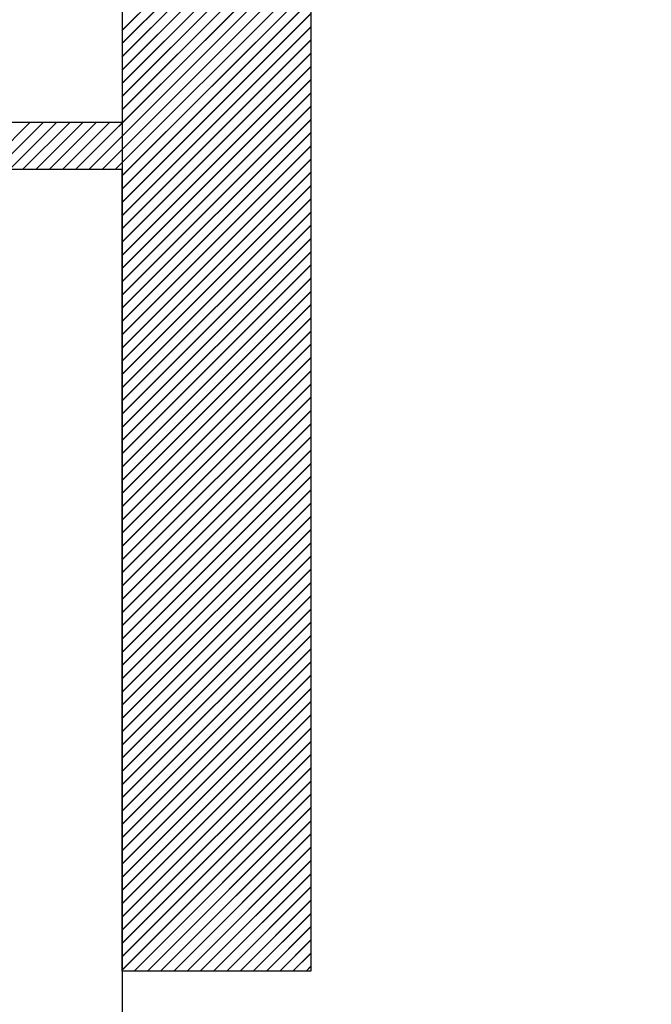
# Paper-space layout 'Feuille 1' of a CAD drawing. Extents: x 95 to 294, y 2 to 295.
# Drawn here: x 209 to 213, y 56 to 61 of the extents above; entities that cross this region are included whole.
import ezdxf

# ---------------------------------------------------------------- set-up
doc = ezdxf.new("R2010")
doc.units = 0
doc.header["$PDSIZE"] = -1
doc.linetypes.add('SLD-CONTINUE', pattern=[0])
doc.layers.get('0').update_dxf_attribs({"linetype": 'CONTINUOUS'})
doc.layers.get('Defpoints').update_dxf_attribs({"linetype": 'CONTINUOUS'})
doc.styles.add('SLDTEXTSTYLE0', font='TXT', dxfattribs={"width": 0.75})
doc.dimstyles.new('SLDDIMSTYLE0', dxfattribs={"dimtxt": 2.910417, "dimasz": 1.016, "dimexe": 0, "dimexo": 0.0625, "dimgap": 0.727604, "dimtad": 1, "dimlfac": 4, "dimrnd": 1e-09, "dimzin": 12, "dimdsep": 46, "dimtxsty": 'SLDTEXTSTYLE0', "dimblk1": 'DOT', "dimblk2": 'DOT', "dimsah": 1, "dimcen": 0.09, "dimadec": 0, "dimazin": 0, "dimtfac": 1, "dimtofl": 0, "dimtmove": 0, "dimatfit": 3, "dimldrblk": 'DOT', "dimfxl": 1, "dimtolj": 1, "dimtzin": 12, "dimarcsym": 0})

# ---------------------------------------------------------------- blocks, each defined once
blk = doc.blocks.new('_DOT')
at = {"color": 0, "linetype": 'ByBlock'}
blk.add_line((-0.5, 0), (-1, 0), dxfattribs=at)
at = {"color": 0, "linetype": 'ByBlock', "const_width": 0.5}
blk.add_lwpolyline([(-0.25, 0, 1), (0.25, 0, 1)], format="xyb", close=True, dxfattribs=at)
blk = doc.blocks.new('*D47')
at = {"color": 0, "linetype": 'SLD-CONTINUE', "lineweight": -2}
for p, q in [((209.9924, 52.0718), (209.9924, 40.0907)), ((139.3847, 43.5718), (139.3847, 40.0907)), ((140.4007, 40.0907), (208.9764, 40.0907))]:
    blk.add_line(p, q, dxfattribs=at)
at = {"layer": 'Defpoints', "color": 0}
for p in [(209.9924, 52.1343), (139.3847, 43.6343), (209.9924, 40.0907)]:
    blk.add_point(p, dxfattribs=at)
at = {"color": 0, "lineweight": -2, "xscale": 1.016, "yscale": 1.016, "zscale": 1.016, "rotation": 180}
blk.add_blockref('_DOT', (139.3847, 40.0907), dxfattribs=at)
at = {"color": 0, "lineweight": -2, "xscale": 1.016, "yscale": 1.016, "zscale": 1.016}
blk.add_blockref('_DOT', (209.9924, 40.0907), dxfattribs=at)
at = {"color": 0, "insert": (174.6885, 44.6989), "char_height": 2.910417, "attachment_point": 5, "style": 'SLDTEXTSTYLE0'}
blk.add_mtext('\\A1;Passage libre journalier\\P(L1-76) : 854', dxfattribs=at)
blk = doc.blocks.new('*D48')
at = {"color": 0, "linetype": 'SLD-CONTINUE', "lineweight": -2}
for p, q in [((139.3847, 34.4289), (139.3847, 34.6327)), ((140.4007, 34.6327), (246.9844, 34.6327)), ((248.0004, 34.4289), (248.0004, 34.6327))]:
    blk.add_line(p, q, dxfattribs=at)
at = {"layer": 'Defpoints', "color": 0}
for p in [(248.0004, 34.6327), (139.3847, 34.3664), (248.0004, 34.3664)]:
    blk.add_point(p, dxfattribs=at)
at = {"color": 0, "lineweight": -2, "xscale": 1.016, "yscale": 1.016, "zscale": 1.016, "rotation": 180}
blk.add_blockref('_DOT', (139.3847, 34.6327), dxfattribs=at)
at = {"color": 0, "lineweight": -2, "xscale": 1.016, "yscale": 1.016, "zscale": 1.016}
blk.add_blockref('_DOT', (248.0004, 34.6327), dxfattribs=at)
at = {"color": 0, "insert": (193.6926, 37.3005), "char_height": 2.910417, "attachment_point": 5, "style": 'SLDTEXTSTYLE0'}
blk.add_mtext('\\A1;Passage libre journalier + semi-fixe (L1+L2-158) : 1302', dxfattribs=at)
blk = doc.blocks.new('*D50')
at = {"color": 0, "linetype": 'SLD-CONTINUE', "lineweight": -2}
for p, q in [((209.9924, 69.6968), (209.9924, 74.6423)), ((267.4844, 74.6423), (211.0084, 74.6423)), ((268.5004, 52.1968), (268.5004, 74.6423))]:
    blk.add_line(p, q, dxfattribs=at)
at = {"layer": 'Defpoints', "color": 0}
for p in [(209.9924, 74.6423), (209.9924, 69.6343), (268.5004, 52.1343)]:
    blk.add_point(p, dxfattribs=at)
at = {"color": 0, "lineweight": -2, "xscale": 1.016, "yscale": 1.016, "zscale": 1.016, "rotation": 180}
blk.add_blockref('_DOT', (209.9924, 74.6423), dxfattribs=at)
at = {"color": 0, "lineweight": -2, "xscale": 1.016, "yscale": 1.016, "zscale": 1.016}
blk.add_blockref('_DOT', (268.5004, 74.6423), dxfattribs=at)
at = {"color": 0, "insert": (239.2464, 79.2504), "char_height": 2.910417, "attachment_point": 5, "style": 'SLDTEXTSTYLE0'}
blk.add_mtext('\\A1;Cote nominale du\\Psemi-fixe (L2) : 530', dxfattribs=at)
blk = doc.blocks.new('SW_HATCH_0')
at = {"color": 0, "linetype": 'SLD-CONTINUE'}
for p, q in [((-56.5953, -1.496), (-57.5953, -2.496)), ((-56.5953, -1.5662), (-57.5953, -2.5662)), ((-56.5953, -1.6363), (-57.5953, -2.6363)), ((-56.5953, -1.7065), (-57.5953, -2.7065)), ((-56.5953, -1.7767), (-57.5953, -2.7767)), ((-56.5953, -1.8468), (-57.5953, -2.8468)), ((-56.5953, -1.917), (-57.5953, -2.917)), ((-56.5953, -1.9871), (-57.8412, -3.2331)), ((-56.5953, -2.0573), (-57.771, -3.2331)), ((-56.5953, -2.1274), (-57.7009, -3.2331)), ((-56.5953, -2.1976), (-57.6307, -3.2331)), ((-56.5953, -2.2678), (-57.5953, -3.2678)), ((-56.5953, -2.3379), (-57.5953, -3.3379)), ((-56.5953, -2.4081), (-57.5953, -3.4081)), ((-56.5953, -2.4782), (-57.5953, -3.4782)), ((-56.5953, -2.5484), (-57.5953, -3.5484)), ((-56.5953, -2.6186), (-57.5953, -3.6186)), ((-56.5953, -2.6887), (-57.5953, -3.6887)), ((-56.5953, -2.7589), (-57.5953, -3.7589)), ((-56.5953, -2.829), (-57.5953, -3.829)), ((-56.5953, -2.8992), (-57.5953, -3.8992)), ((-56.5953, -2.9693), (-57.5953, -3.9693)), ((-58.0831, -2.9839), (-58.3323, -3.2331)), ((-58.0129, -2.9839), (-58.2621, -3.2331)), ((-57.9428, -2.9839), (-58.192, -3.2331)), ((-57.8726, -2.9839), (-58.1218, -3.2331)), ((-57.8025, -2.9839), (-58.0517, -3.2331)), ((-57.7323, -2.9839), (-57.9815, -3.2331)), ((-57.6622, -2.9839), (-57.9113, -3.2331)), ((-56.5953, -3.0395), (-57.5953, -4.0395)), ((-56.5953, -3.1097), (-57.5953, -4.1097)), ((-56.5953, -3.1798), (-57.5953, -4.1798)), ((-56.5953, -3.25), (-57.5953, -4.25)), ((-56.5953, -3.3201), (-57.5953, -4.3201)), ((-56.5953, -3.3903), (-57.5953, -4.3903)), ((-56.5953, -3.4605), (-57.5953, -4.4605)), ((-56.5953, -3.5306), (-57.5953, -4.5306)), ((-56.5953, -3.6008), (-57.5953, -4.6008)), ((-56.5953, -3.6709), (-57.5953, -4.6709)), ((-56.5953, -3.7411), (-57.5953, -4.7411)), ((-56.5953, -3.8112), (-57.5953, -4.8112)), ((-56.5953, -3.8814), (-57.5953, -4.8814)), ((-56.5953, -3.9516), (-57.5953, -4.9516)), ((-56.5953, -4.0217), (-57.5953, -5.0217)), ((-56.5953, -4.0919), (-57.5953, -5.0919)), ((-56.5953, -4.162), (-57.5953, -5.162)), ((-56.5953, -4.2322), (-57.5953, -5.2322)), ((-56.5953, -4.3024), (-57.5953, -5.3024)), ((-56.5953, -4.3725), (-57.5953, -5.3725)), ((-56.5953, -4.4427), (-57.5953, -5.4427)), ((-56.5953, -4.5128), (-57.5953, -5.5128)), ((-56.5953, -4.583), (-57.5953, -5.583)), ((-56.5953, -4.6531), (-57.5953, -5.6531)), ((-56.5953, -4.7233), (-57.5953, -5.7233)), ((-56.5953, -4.7935), (-57.5953, -5.7935)), ((-56.5953, -4.8636), (-57.5953, -5.8636)), ((-56.5953, -4.9338), (-57.5953, -5.9338)), ((-56.5953, -5.0039), (-57.5953, -6.0039)), ((-56.5953, -5.0741), (-57.5953, -6.0741)), ((-56.5953, -5.1443), (-57.5953, -6.1443)), ((-56.5953, -5.2144), (-57.5953, -6.2144)), ((-56.5953, -5.2846), (-57.5953, -6.2846)), ((-56.5953, -5.3547), (-57.5953, -6.3547)), ((-56.5953, -5.4249), (-57.5953, -6.4249)), ((-56.5953, -5.495), (-57.5953, -6.495)), ((-56.5953, -5.5652), (-57.5953, -6.5652)), ((-56.5953, -5.6354), (-57.5953, -6.6354)), ((-56.5953, -5.7055), (-57.5953, -6.7055)), ((-56.5953, -5.7757), (-57.5953, -6.7757)), ((-56.5953, -5.8458), (-57.5953, -6.8458)), ((-56.5953, -5.916), (-57.5953, -6.916)), ((-56.5953, -5.9862), (-57.5953, -6.9862)), ((-56.5953, -6.0563), (-57.5953, -7.0563)), ((-56.5953, -6.1265), (-57.5953, -7.1265)), ((-56.5953, -6.1966), (-57.5953, -7.1966)), ((-56.5953, -6.2668), (-57.5953, -7.2668)), ((-56.5953, -6.3369), (-57.5953, -7.3369)), ((-56.5953, -6.4071), (-57.5953, -7.4071)), ((-56.5953, -6.4773), (-57.5953, -7.4773)), ((-56.5953, -6.5474), (-57.5309, -7.4831)), ((-56.5953, -6.6176), (-57.4607, -7.4831)), ((-56.5953, -6.6877), (-57.3906, -7.4831)), ((-56.5953, -6.7579), (-57.3204, -7.4831)), ((-56.5953, -6.828), (-57.2503, -7.4831)), ((-56.5953, -6.8982), (-57.1801, -7.4831)), ((-56.5953, -6.9684), (-57.11, -7.4831)), ((-56.5953, -7.0385), (-57.0398, -7.4831)), ((-56.5953, -7.1087), (-56.9696, -7.4831)), ((-56.5953, -7.1788), (-56.8995, -7.4831)), ((-56.5953, -7.249), (-56.8293, -7.4831)), ((-56.5953, -7.3192), (-56.7592, -7.4831)), ((-56.5953, -7.3893), (-56.689, -7.4831)), ((-56.5953, -7.4595), (-56.6188, -7.4831))]:
    blk.add_line(p, q, dxfattribs=at)

psp = doc.layouts.new('Feuille 1')

# ---------------------------------------------------------------- linework, layer by layer
at = {"color": 7, "linetype": 'SLD-CONTINUE'}
for p, q in [((209.9924, 69.6343), (209.9924, 52.1343)), ((210.9924, 65.8843), (210.9924, 55.8843)), ((210.9924, 61.8714), (209.9924, 60.8714)), ((210.9924, 61.8714), (209.9924, 60.8714)), ((210.9924, 61.8714), (209.9924, 60.8714)), ((210.9924, 61.8714), (209.9924, 60.8714)), ((210.9924, 61.8012), (209.9924, 60.8012)), ((210.9924, 61.8012), (209.9924, 60.8012)), ((210.9924, 61.8012), (209.9924, 60.8012)), ((210.9924, 61.8012), (209.9924, 60.8012)), ((210.9924, 61.7311), (209.9924, 60.7311)), ((210.9924, 61.7311), (209.9924, 60.7311)), ((210.9924, 61.7311), (209.9924, 60.7311)), ((210.9924, 61.7311), (209.9924, 60.7311)), ((210.9924, 61.6609), (209.9924, 60.6609)), ((210.9924, 61.6609), (209.9924, 60.6609)), ((210.9924, 61.6609), (209.9924, 60.6609)), ((210.9924, 61.6609), (209.9924, 60.6609)), ((210.9924, 61.5907), (209.9924, 60.5907)), ((210.9924, 61.5907), (209.9924, 60.5907)), ((210.9924, 61.5907), (209.9924, 60.5907)), ((210.9924, 61.5907), (209.9924, 60.5907)), ((210.9924, 61.5206), (209.9924, 60.5206)), ((210.9924, 61.5206), (209.9924, 60.5206)), ((210.9924, 61.5206), (209.9924, 60.5206)), ((210.9924, 61.5206), (209.9924, 60.5206)), ((210.9924, 61.4504), (209.9924, 60.4504)), ((210.9924, 61.4504), (209.9924, 60.4504)), ((210.9924, 61.4504), (209.9924, 60.4504)), ((210.9924, 61.4504), (209.9924, 60.4504)), ((210.9924, 61.3803), (209.7465, 60.1343)), ((210.9924, 61.3803), (209.7465, 60.1343)), ((210.9924, 61.3803), (209.7465, 60.1343)), ((210.9924, 61.3803), (209.7465, 60.1343)), ((209.9924, 61.3843), (209.9924, 60.3835)), ((210.9924, 61.3101), (209.8166, 60.1343)), ((210.9924, 61.3101), (209.8166, 60.1343)), ((210.9924, 61.3101), (209.8166, 60.1343)), ((210.9924, 61.3101), (209.8166, 60.1343)), ((210.9924, 61.24), (209.8868, 60.1343)), ((210.9924, 61.24), (209.8868, 60.1343)), ((210.9924, 61.24), (209.8868, 60.1343)), ((210.9924, 61.24), (209.8868, 60.1343)), ((210.9924, 61.1698), (209.9569, 60.1343)), ((210.9924, 61.1698), (209.9569, 60.1343)), ((210.9924, 61.1698), (209.9569, 60.1343)), ((210.9924, 61.1698), (209.9569, 60.1343)), ((210.9924, 61.0996), (209.9924, 60.0996)), ((210.9924, 61.0996), (209.9924, 60.0996)), ((210.9924, 61.0996), (209.9924, 60.0996)), ((210.9924, 61.0996), (209.9924, 60.0996)), ((210.9924, 61.0295), (209.9924, 60.0295)), ((210.9924, 61.0295), (209.9924, 60.0295)), ((210.9924, 61.0295), (209.9924, 60.0295)), ((210.9924, 61.0295), (209.9924, 60.0295)), ((210.9924, 60.9593), (209.9924, 59.9593)), ((210.9924, 60.9593), (209.9924, 59.9593)), ((210.9924, 60.9593), (209.9924, 59.9593)), ((210.9924, 60.9593), (209.9924, 59.9593)), ((210.9924, 60.8892), (209.9924, 59.8892)), ((210.9924, 60.8892), (209.9924, 59.8892)), ((210.9924, 60.8892), (209.9924, 59.8892)), ((210.9924, 60.8892), (209.9924, 59.8892)), ((210.9924, 60.819), (209.9924, 59.819)), ((210.9924, 60.819), (209.9924, 59.819)), ((210.9924, 60.819), (209.9924, 59.819)), ((210.9924, 60.819), (209.9924, 59.819)), ((210.9924, 60.7488), (209.9924, 59.7488)), ((210.9924, 60.7488), (209.9924, 59.7488)), ((210.9924, 60.7488), (209.9924, 59.7488)), ((210.9924, 60.7488), (209.9924, 59.7488)), ((210.9924, 60.6787), (209.9924, 59.6787)), ((210.9924, 60.6787), (209.9924, 59.6787)), ((210.9924, 60.6787), (209.9924, 59.6787)), ((210.9924, 60.6787), (209.9924, 59.6787)), ((210.9924, 60.6085), (209.9924, 59.6085)), ((210.9924, 60.6085), (209.9924, 59.6085)), ((210.9924, 60.6085), (209.9924, 59.6085)), ((210.9924, 60.6085), (209.9924, 59.6085)), ((210.9924, 60.5384), (209.9924, 59.5384)), ((210.9924, 60.5384), (209.9924, 59.5384)), ((210.9924, 60.5384), (209.9924, 59.5384)), ((210.9924, 60.5384), (209.9924, 59.5384)), ((210.9924, 60.4682), (209.9924, 59.4682)), ((210.9924, 60.4682), (209.9924, 59.4682)), ((210.9924, 60.4682), (209.9924, 59.4682)), ((210.9924, 60.4682), (209.9924, 59.4682)), ((210.9924, 60.3981), (209.9924, 59.3981)), ((210.9924, 60.3981), (209.9924, 59.3981)), ((210.9924, 60.3981), (209.9924, 59.3981)), ((210.9924, 60.3981), (209.9924, 59.3981)), ((209.9924, 60.3835), (208.4924, 60.3835)), ((209.5045, 60.3835), (209.2553, 60.1343)), ((209.5045, 60.3835), (209.2553, 60.1343)), ((209.5045, 60.3835), (209.2553, 60.1343)), ((209.5045, 60.3835), (209.2553, 60.1343)), ((209.5747, 60.3835), (209.3255, 60.1343)), ((209.5747, 60.3835), (209.3255, 60.1343)), ((209.5747, 60.3835), (209.3255, 60.1343)), ((209.5747, 60.3835), (209.3255, 60.1343)), ((209.6449, 60.3835), (209.3957, 60.1343)), ((209.6449, 60.3835), (209.3957, 60.1343)), ((209.6449, 60.3835), (209.3957, 60.1343)), ((209.6449, 60.3835), (209.3957, 60.1343)), ((209.715, 60.3835), (209.4658, 60.1343)), ((209.715, 60.3835), (209.4658, 60.1343)), ((209.715, 60.3835), (209.4658, 60.1343)), ((209.715, 60.3835), (209.4658, 60.1343)), ((209.7852, 60.3835), (209.536, 60.1343)), ((209.7852, 60.3835), (209.536, 60.1343)), ((209.7852, 60.3835), (209.536, 60.1343)), ((209.7852, 60.3835), (209.536, 60.1343)), ((209.8553, 60.3835), (209.6061, 60.1343)), ((209.8553, 60.3835), (209.6061, 60.1343)), ((209.8553, 60.3835), (209.6061, 60.1343)), ((209.8553, 60.3835), (209.6061, 60.1343)), ((209.9255, 60.3835), (209.6763, 60.1343)), ((209.9255, 60.3835), (209.6763, 60.1343)), ((209.9255, 60.3835), (209.6763, 60.1343)), ((209.9255, 60.3835), (209.6763, 60.1343)), ((210.9924, 60.3279), (209.9924, 59.3279)), ((210.9924, 60.3279), (209.9924, 59.3279)), ((210.9924, 60.3279), (209.9924, 59.3279)), ((210.9924, 60.3279), (209.9924, 59.3279)), ((210.9924, 60.2577), (209.9924, 59.2577)), ((210.9924, 60.2577), (209.9924, 59.2577)), ((210.9924, 60.2577), (209.9924, 59.2577)), ((210.9924, 60.2577), (209.9924, 59.2577)), ((210.9924, 60.1876), (209.9924, 59.1876)), ((210.9924, 60.1876), (209.9924, 59.1876)), ((210.9924, 60.1876), (209.9924, 59.1876)), ((210.9924, 60.1876), (209.9924, 59.1876)), ((209.9924, 60.1343), (208.4924, 60.1343)), ((209.9924, 55.8843), (209.9924, 60.1343)), ((210.9924, 60.1174), (209.9924, 59.1174)), ((210.9924, 60.1174), (209.9924, 59.1174)), ((210.9924, 60.1174), (209.9924, 59.1174)), ((210.9924, 60.1174), (209.9924, 59.1174)), ((210.9924, 60.0473), (209.9924, 59.0473)), ((210.9924, 60.0473), (209.9924, 59.0473)), ((210.9924, 60.0473), (209.9924, 59.0473)), ((210.9924, 60.0473), (209.9924, 59.0473)), ((210.9924, 59.9771), (209.9924, 58.9771)), ((210.9924, 59.9771), (209.9924, 58.9771)), ((210.9924, 59.9771), (209.9924, 58.9771)), ((210.9924, 59.9771), (209.9924, 58.9771)), ((210.9924, 59.9069), (209.9924, 58.9069)), ((210.9924, 59.9069), (209.9924, 58.9069)), ((210.9924, 59.9069), (209.9924, 58.9069)), ((210.9924, 59.9069), (209.9924, 58.9069)), ((210.9924, 59.8368), (209.9924, 58.8368)), ((210.9924, 59.8368), (209.9924, 58.8368)), ((210.9924, 59.8368), (209.9924, 58.8368)), ((210.9924, 59.8368), (209.9924, 58.8368)), ((210.9924, 59.7666), (209.9924, 58.7666)), ((210.9924, 59.7666), (209.9924, 58.7666)), ((210.9924, 59.7666), (209.9924, 58.7666)), ((210.9924, 59.7666), (209.9924, 58.7666)), ((210.9924, 59.6965), (209.9924, 58.6965)), ((210.9924, 59.6965), (209.9924, 58.6965)), ((210.9924, 59.6965), (209.9924, 58.6965)), ((210.9924, 59.6965), (209.9924, 58.6965)), ((210.9924, 59.6263), (209.9924, 58.6263)), ((210.9924, 59.6263), (209.9924, 58.6263)), ((210.9924, 59.6263), (209.9924, 58.6263)), ((210.9924, 59.6263), (209.9924, 58.6263)), ((210.9924, 59.5562), (209.9924, 58.5562)), ((210.9924, 59.5562), (209.9924, 58.5562)), ((210.9924, 59.5562), (209.9924, 58.5562)), ((210.9924, 59.5562), (209.9924, 58.5562)), ((210.9924, 59.486), (209.9924, 58.486)), ((210.9924, 59.486), (209.9924, 58.486)), ((210.9924, 59.486), (209.9924, 58.486)), ((210.9924, 59.486), (209.9924, 58.486)), ((210.9924, 59.4158), (209.9924, 58.4158)), ((210.9924, 59.4158), (209.9924, 58.4158)), ((210.9924, 59.4158), (209.9924, 58.4158)), ((210.9924, 59.4158), (209.9924, 58.4158)), ((210.9924, 59.3457), (209.9924, 58.3457)), ((210.9924, 59.3457), (209.9924, 58.3457)), ((210.9924, 59.3457), (209.9924, 58.3457)), ((210.9924, 59.3457), (209.9924, 58.3457)), ((210.9924, 59.2755), (209.9924, 58.2755)), ((210.9924, 59.2755), (209.9924, 58.2755)), ((210.9924, 59.2755), (209.9924, 58.2755)), ((210.9924, 59.2755), (209.9924, 58.2755)), ((210.9924, 59.2054), (209.9924, 58.2054)), ((210.9924, 59.2054), (209.9924, 58.2054)), ((210.9924, 59.2054), (209.9924, 58.2054)), ((210.9924, 59.2054), (209.9924, 58.2054)), ((210.9924, 59.1352), (209.9924, 58.1352)), ((210.9924, 59.1352), (209.9924, 58.1352)), ((210.9924, 59.1352), (209.9924, 58.1352)), ((210.9924, 59.1352), (209.9924, 58.1352)), ((210.9924, 59.065), (209.9924, 58.065)), ((210.9924, 59.065), (209.9924, 58.065)), ((210.9924, 59.065), (209.9924, 58.065)), ((210.9924, 59.065), (209.9924, 58.065)), ((210.9924, 58.9949), (209.9924, 57.9949)), ((210.9924, 58.9949), (209.9924, 57.9949)), ((210.9924, 58.9949), (209.9924, 57.9949)), ((210.9924, 58.9949), (209.9924, 57.9949)), ((210.9924, 58.9247), (209.9924, 57.9247)), ((210.9924, 58.9247), (209.9924, 57.9247)), ((210.9924, 58.9247), (209.9924, 57.9247)), ((210.9924, 58.9247), (209.9924, 57.9247)), ((210.9924, 58.8546), (209.9924, 57.8546)), ((210.9924, 58.8546), (209.9924, 57.8546)), ((210.9924, 58.8546), (209.9924, 57.8546)), ((210.9924, 58.8546), (209.9924, 57.8546)), ((210.9924, 58.7844), (209.9924, 57.7844)), ((210.9924, 58.7844), (209.9924, 57.7844)), ((210.9924, 58.7844), (209.9924, 57.7844)), ((210.9924, 58.7844), (209.9924, 57.7844)), ((210.9924, 58.7143), (209.9924, 57.7143)), ((210.9924, 58.7143), (209.9924, 57.7143)), ((210.9924, 58.7143), (209.9924, 57.7143)), ((210.9924, 58.7143), (209.9924, 57.7143)), ((210.9924, 58.6441), (209.9924, 57.6441)), ((210.9924, 58.6441), (209.9924, 57.6441)), ((210.9924, 58.6441), (209.9924, 57.6441)), ((210.9924, 58.6441), (209.9924, 57.6441)), ((210.9924, 58.5739), (209.9924, 57.5739)), ((210.9924, 58.5739), (209.9924, 57.5739)), ((210.9924, 58.5739), (209.9924, 57.5739)), ((210.9924, 58.5739), (209.9924, 57.5739)), ((210.9924, 58.5038), (209.9924, 57.5038)), ((210.9924, 58.5038), (209.9924, 57.5038)), ((210.9924, 58.5038), (209.9924, 57.5038)), ((210.9924, 58.5038), (209.9924, 57.5038)), ((210.9924, 58.4336), (209.9924, 57.4336)), ((210.9924, 58.4336), (209.9924, 57.4336)), ((210.9924, 58.4336), (209.9924, 57.4336)), ((210.9924, 58.4336), (209.9924, 57.4336)), ((210.9924, 58.3635), (209.9924, 57.3635)), ((210.9924, 58.3635), (209.9924, 57.3635)), ((210.9924, 58.3635), (209.9924, 57.3635)), ((210.9924, 58.3635), (209.9924, 57.3635)), ((210.9924, 58.2933), (209.9924, 57.2933)), ((210.9924, 58.2933), (209.9924, 57.2933)), ((210.9924, 58.2933), (209.9924, 57.2933)), ((210.9924, 58.2933), (209.9924, 57.2933)), ((210.9924, 58.2231), (209.9924, 57.2231)), ((210.9924, 58.2231), (209.9924, 57.2231)), ((210.9924, 58.2231), (209.9924, 57.2231)), ((210.9924, 58.2231), (209.9924, 57.2231)), ((210.9924, 58.153), (209.9924, 57.153)), ((210.9924, 58.153), (209.9924, 57.153)), ((210.9924, 58.153), (209.9924, 57.153)), ((210.9924, 58.153), (209.9924, 57.153)), ((210.9924, 58.0828), (209.9924, 57.0828)), ((210.9924, 58.0828), (209.9924, 57.0828)), ((210.9924, 58.0828), (209.9924, 57.0828)), ((210.9924, 58.0828), (209.9924, 57.0828)), ((210.9924, 58.0127), (209.9924, 57.0127)), ((210.9924, 58.0127), (209.9924, 57.0127)), ((210.9924, 58.0127), (209.9924, 57.0127)), ((210.9924, 58.0127), (209.9924, 57.0127)), ((210.9924, 57.9425), (209.9924, 56.9425)), ((210.9924, 57.9425), (209.9924, 56.9425)), ((210.9924, 57.9425), (209.9924, 56.9425)), ((210.9924, 57.9425), (209.9924, 56.9425)), ((210.9924, 57.8724), (209.9924, 56.8724)), ((210.9924, 57.8724), (209.9924, 56.8724)), ((210.9924, 57.8724), (209.9924, 56.8724)), ((210.9924, 57.8724), (209.9924, 56.8724)), ((210.9924, 57.8022), (209.9924, 56.8022)), ((210.9924, 57.8022), (209.9924, 56.8022)), ((210.9924, 57.8022), (209.9924, 56.8022)), ((210.9924, 57.8022), (209.9924, 56.8022)), ((210.9924, 57.732), (209.9924, 56.732)), ((210.9924, 57.732), (209.9924, 56.732)), ((210.9924, 57.732), (209.9924, 56.732)), ((210.9924, 57.732), (209.9924, 56.732)), ((210.9924, 57.6619), (209.9924, 56.6619)), ((210.9924, 57.6619), (209.9924, 56.6619)), ((210.9924, 57.6619), (209.9924, 56.6619)), ((210.9924, 57.6619), (209.9924, 56.6619)), ((210.9924, 57.5917), (209.9924, 56.5917)), ((210.9924, 57.5917), (209.9924, 56.5917)), ((210.9924, 57.5917), (209.9924, 56.5917)), ((210.9924, 57.5917), (209.9924, 56.5917)), ((210.9924, 57.5216), (209.9924, 56.5216)), ((210.9924, 57.5216), (209.9924, 56.5216)), ((210.9924, 57.5216), (209.9924, 56.5216)), ((210.9924, 57.5216), (209.9924, 56.5216)), ((210.9924, 57.4514), (209.9924, 56.4514)), ((210.9924, 57.4514), (209.9924, 56.4514)), ((210.9924, 57.4514), (209.9924, 56.4514)), ((210.9924, 57.4514), (209.9924, 56.4514)), ((210.9924, 57.3813), (209.9924, 56.3813)), ((210.9924, 57.3813), (209.9924, 56.3813)), ((210.9924, 57.3813), (209.9924, 56.3813)), ((210.9924, 57.3813), (209.9924, 56.3813)), ((210.9924, 57.3111), (209.9924, 56.3111)), ((210.9924, 57.3111), (209.9924, 56.3111)), ((210.9924, 57.3111), (209.9924, 56.3111)), ((210.9924, 57.3111), (209.9924, 56.3111)), ((210.9924, 57.2409), (209.9924, 56.2409)), ((210.9924, 57.2409), (209.9924, 56.2409)), ((210.9924, 57.2409), (209.9924, 56.2409)), ((210.9924, 57.2409), (209.9924, 56.2409)), ((210.9924, 57.1708), (209.9924, 56.1708)), ((210.9924, 57.1708), (209.9924, 56.1708)), ((210.9924, 57.1708), (209.9924, 56.1708)), ((210.9924, 57.1708), (209.9924, 56.1708)), ((210.9924, 57.1006), (209.9924, 56.1006)), ((210.9924, 57.1006), (209.9924, 56.1006)), ((210.9924, 57.1006), (209.9924, 56.1006)), ((210.9924, 57.1006), (209.9924, 56.1006)), ((210.9924, 57.0305), (209.9924, 56.0305)), ((210.9924, 57.0305), (209.9924, 56.0305)), ((210.9924, 57.0305), (209.9924, 56.0305)), ((210.9924, 57.0305), (209.9924, 56.0305)), ((210.9924, 56.9603), (209.9924, 55.9603)), ((210.9924, 56.9603), (209.9924, 55.9603)), ((210.9924, 56.9603), (209.9924, 55.9603)), ((210.9924, 56.9603), (209.9924, 55.9603)), ((210.9924, 56.8901), (209.9924, 55.8901)), ((210.9924, 56.8901), (209.9924, 55.8901)), ((210.9924, 56.8901), (209.9924, 55.8901)), ((210.9924, 56.8901), (209.9924, 55.8901)), ((210.9924, 56.82), (210.0567, 55.8843)), ((210.9924, 56.82), (210.0567, 55.8843)), ((210.9924, 56.82), (210.0567, 55.8843)), ((210.9924, 56.82), (210.0567, 55.8843)), ((210.9924, 56.7498), (210.1269, 55.8843)), ((210.9924, 56.7498), (210.1269, 55.8843)), ((210.9924, 56.7498), (210.1269, 55.8843)), ((210.9924, 56.7498), (210.1269, 55.8843)), ((210.9924, 56.6797), (210.1971, 55.8843)), ((210.9924, 56.6797), (210.1971, 55.8843)), ((210.9924, 56.6797), (210.1971, 55.8843)), ((210.9924, 56.6797), (210.1971, 55.8843)), ((210.9924, 56.6095), (210.2672, 55.8843)), ((210.9924, 56.6095), (210.2672, 55.8843)), ((210.9924, 56.6095), (210.2672, 55.8843)), ((210.9924, 56.6095), (210.2672, 55.8843)), ((210.9924, 56.5394), (210.3374, 55.8843)), ((210.9924, 56.5394), (210.3374, 55.8843)), ((210.9924, 56.5394), (210.3374, 55.8843)), ((210.9924, 56.5394), (210.3374, 55.8843)), ((210.9924, 56.4692), (210.4075, 55.8843)), ((210.9924, 56.4692), (210.4075, 55.8843)), ((210.9924, 56.4692), (210.4075, 55.8843)), ((210.9924, 56.4692), (210.4075, 55.8843)), ((210.9924, 56.399), (210.4777, 55.8843)), ((210.9924, 56.399), (210.4777, 55.8843)), ((210.9924, 56.399), (210.4777, 55.8843)), ((210.9924, 56.399), (210.4777, 55.8843)), ((210.9924, 56.3289), (210.5478, 55.8843)), ((210.9924, 56.3289), (210.5478, 55.8843)), ((210.9924, 56.3289), (210.5478, 55.8843)), ((210.9924, 56.3289), (210.5478, 55.8843)), ((210.9924, 56.2587), (210.618, 55.8843)), ((210.9924, 56.2587), (210.618, 55.8843)), ((210.9924, 56.2587), (210.618, 55.8843)), ((210.9924, 56.2587), (210.618, 55.8843)), ((210.9924, 56.1886), (210.6882, 55.8843)), ((210.9924, 56.1886), (210.6882, 55.8843)), ((210.9924, 56.1886), (210.6882, 55.8843)), ((210.9924, 56.1886), (210.6882, 55.8843)), ((210.9924, 56.1184), (210.7583, 55.8843)), ((210.9924, 56.1184), (210.7583, 55.8843)), ((210.9924, 56.1184), (210.7583, 55.8843)), ((210.9924, 56.1184), (210.7583, 55.8843)), ((210.9924, 56.0482), (210.8285, 55.8843)), ((210.9924, 56.0482), (210.8285, 55.8843)), ((210.9924, 56.0482), (210.8285, 55.8843)), ((210.9924, 56.0482), (210.8285, 55.8843)), ((210.9924, 55.9781), (210.8986, 55.8843)), ((210.9924, 55.9781), (210.8986, 55.8843)), ((210.9924, 55.9781), (210.8986, 55.8843)), ((210.9924, 55.9781), (210.8986, 55.8843)), ((210.9924, 55.9079), (210.9688, 55.8843)), ((210.9924, 55.9079), (210.9688, 55.8843)), ((210.9924, 55.9079), (210.9688, 55.8843)), ((210.9924, 55.9079), (210.9688, 55.8843)), ((210.9924, 55.8843), (209.9924, 55.8843))]:
    psp.add_line(p, q, dxfattribs=at)

# ---------------------------------------------------------------- block references
psp.add_blockref('SW_HATCH_0', (267.5876, 63.3674), dxfattribs=at)

# ---------------------------------------------------------------- dimensions: what is measured, and where the dimension line sits
dim = psp.add_linear_dim(base=(209.9924, 74.6423), p1=(268.5004, 52.1343), p2=(209.9924, 69.6343), text='Cote nominale du\\Psemi-fixe (L2) : 530', dimstyle='SLDDIMSTYLE0', dxfattribs=at)
dim.commit()
dim.dimension.update_dxf_attribs({"geometry": '*D50', "text_midpoint": (239.2464, 74.6423), "dimtype": 160})
for base, p1, p2, text, picture, middle in [((209.9924, 40.0907), (139.3847, 43.6343), (209.9924, 52.1343), 'Passage libre journalier\\P(L1-76) : 854', '*D47', (174.6885, 40.0907)), ((248.0004, 34.6327), (139.3847, 34.3664), (248.0004, 34.3664), 'Passage libre journalier + semi-fixe (L1+L2-158) : 1302', '*D48', (193.6926, 34.6327))]:
    dim = psp.add_linear_dim(base=base, p1=p1, p2=p2, angle=0, text=text, dimstyle='SLDDIMSTYLE0', dxfattribs=at)
    dim.commit()
    dim.dimension.update_dxf_attribs({"geometry": picture, "text_midpoint": middle, "dimtype": 160})

doc.saveas('drawing.dxf')
